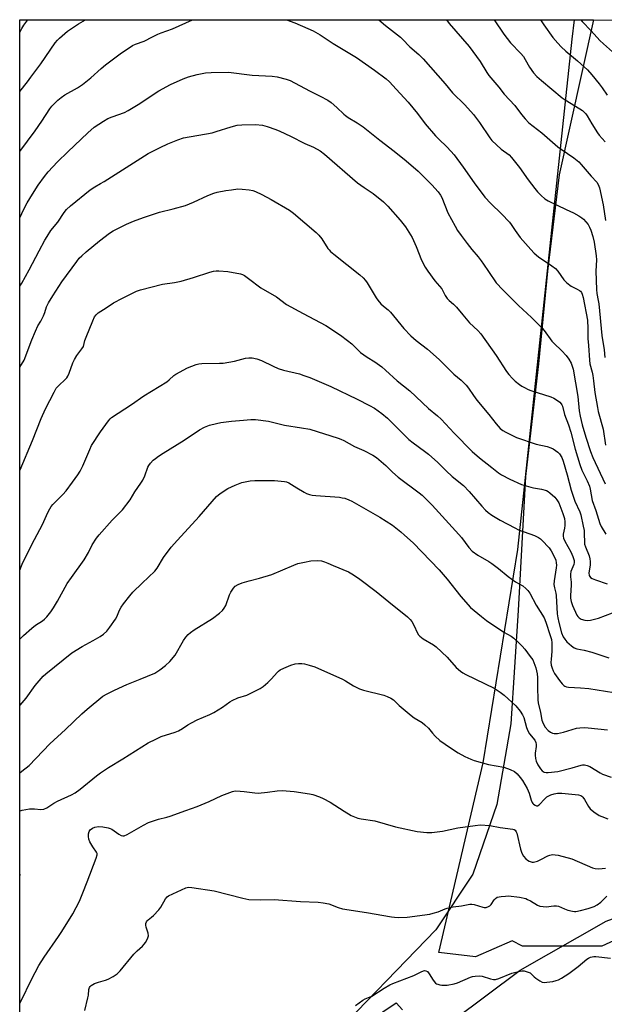
# Model space of a CAD drawing. Units: inches. Extents: x 1249771 to 1255771, y 597450 to 601451.
# Drawn here: x 1249772 to 1250012, y 601046 to 601451 of the extents above; entities that cross this region are included whole.
import ezdxf

# ---------------------------------------------------------------- set-up
doc = ezdxf.new("R2010")
doc.units = ezdxf.units.IN
doc.header["$MEASUREMENT"] = 0
for name, color, linetype in [('NTRL-Farm Land', 3, 'Continuous'), ('NTRL-Trees', 3, 'Continuous'), ('TRANS-Road', 130, 'Continuous'), ('Undefined', 1, 'Continuous')]:
    doc.layers.add(name, color=color, linetype=linetype)

msp = doc.modelspace()

# ---------------------------------------------------------------- linework, layer by layer
at = {"layer": 'NTRL-Farm Land'}
msp.add_lwpolyline([(1249798.04, 600971.6), (1249771.67, 600961.08), (1249771.7, 601450.79), (1250007.96, 601450.77), (1250007.96, 601450.75), (1249993.77, 601386.95), (1249989.09, 601347.33), (1249985.29, 601309.18), (1249979.97, 601262.81), (1249976.93, 601207.61), (1249973.96, 601160.94), (1249968.14, 601127.79), (1249958.24, 601099.08), (1249943.1, 601076.28), (1249898.42, 601030.19), (1249864.11, 601010.21), (1249818.2, 600983.23)], close=True, dxfattribs=at)
msp.add_lwpolyline([(1249922.92, 601018.54), (1249977.8, 601059.67), (1250013.19, 601079.75), (1250054.64, 601095.04), (1250093.44, 601118.49), (1250135.34, 601149.03), (1250186.86, 601197.8), (1250224.09, 601238.88), (1250253.4, 601261.04), (1250289.12, 601280.1), (1250327.17, 601293.39), (1250360.1, 601301.96), (1250391.29, 601304.45), (1250438.37, 601299.37)], dxfattribs=at)
at = {"layer": 'NTRL-Trees'}
msp.add_polyline3d([(1250488.62, 601287.76, 0), (1250427.44, 601299.99, 0), (1250384.61, 601293.87, 0), (1250313.24, 601279.6, 0), (1250245.95, 601246.97, 0), (1250219.44, 601210.27, 0), (1250180.69, 601167.44, 0), (1250125.63, 601126.66, 0), (1250082.81, 601102.19, 0), (1250011.43, 601069.56, 0), (1249978.8, 601069.56, 0), (1249974.43, 601071.75, 0), (1249959.41, 601065.07, 0), (1249944.32, 601066.92, 0), (1249962.49, 601145.01, 0), (1249976.77, 601232.7, 0), (1249999.2, 601442.74, 0), (1250000.21, 601450.77, 0), (1251703.97, 601450.58, 0)], dxfattribs=at)
at = {"layer": 'TRANS-Road'}
msp.add_lwpolyline([(1249899.7, 601027.86), (1249926.67, 601046.19), (1249929.32, 601043.34)], dxfattribs=at)
at = {"layer": 'Undefined'}
for points, elevation in [([(1249771.7, 601369.25), (1249773.44, 601372.86), (1249774.79, 601375.37), (1249776.96, 601379.04), (1249779.3, 601382.73), (1249781.92, 601386.31), (1249783.4, 601388.16), (1249787.27, 601392.26), (1249791.44, 601396.4), (1249799.68, 601404.22), (1249802.38, 601406.56), (1249806.21, 601409.1), (1249807.94, 601410.12), (1249809.76, 601410.85), (1249814.81, 601412.62), (1249816.34, 601413.36), (1249820.5, 601415.84), (1249828.97, 601421.47), (1249833.8, 601424.14), (1249839.01, 601426.4), (1249841.2, 601427.23), (1249844.73, 601428.28), (1249848.22, 601428.92), (1249850.59, 601429.04), (1249857.72, 601429.15), (1249867.41, 601427.93), (1249875.71, 601427.56), (1249877.75, 601427.29), (1249881.44, 601426.32), (1249883.09, 601425.72), (1249890.95, 601421.48), (1249895.47, 601419.31), (1249898.53, 601417.66), (1249899.91, 601416.65), (1249902.34, 601414.65), (1249905.1, 601411.95), (1249905.84, 601411.31), (1249906.96, 601410.56), (1249910.62, 601408.36), (1249913.09, 601406.68), (1249919.92, 601401.28), (1249925.9, 601396.72), (1249930.89, 601392.73), (1249935.73, 601388.51), (1249941.4, 601382.81), (1249944.01, 601379.93), (1249945.03, 601378.56), (1249945.51, 601377.57), (1249948.04, 601371.35), (1249950.94, 601365.77), (1249951.98, 601364.02), (1249953.44, 601361.93), (1249955.92, 601358.63), (1249957.92, 601356.15), (1249960.47, 601353.23), (1249961.72, 601351.6), (1249962.74, 601350.16), (1249964.71, 601347.11), (1249967.93, 601342.56), (1249970.69, 601339.6), (1249977.15, 601333.14), (1249982.48, 601328.2), (1249986.77, 601323.9), (1249987.71, 601322.82), (1249990.83, 601318.53), (1249991.62, 601317.69), (1249994.98, 601314.53), (1249996.68, 601312.53), (1249997.75, 601311.14), (1249998.74, 601309.39), (1249999.62, 601306.91), (1250001.59, 601295.7), (1250002.13, 601289.76), (1250002.48, 601287.6), (1250003.33, 601284.05), (1250004.76, 601279.02), (1250006.7, 601273.03), (1250007.68, 601270.55), (1250012.79, 601259.8)], 688), ([(1249771.69, 601307.82), (1249772.44, 601308.85), (1249773.55, 601310.73), (1249776.69, 601319.09), (1249778.19, 601322.66), (1249779.18, 601324.82), (1249780.37, 601326.76), (1249781.44, 601328.89), (1249782, 601330.24), (1249782.77, 601332.56), (1249783.6, 601334.25), (1249785.35, 601337.21), (1249789.09, 601342.94), (1249795.16, 601351.28), (1249796.2, 601352.58), (1249797.25, 601353.64), (1249799.02, 601355.23), (1249804.52, 601359.79), (1249808.72, 601362.95), (1249810.21, 601363.83), (1249815.6, 601366.67), (1249818.47, 601367.9), (1249822.67, 601369.43), (1249829.28, 601371.54), (1249834.81, 601372.9), (1249839.96, 601374.29), (1249843.23, 601375.66), (1249849.1, 601378.47), (1249851.6, 601379.39), (1249853.03, 601379.77), (1249856.55, 601380.48), (1249858.9, 601380.83), (1249861.55, 601381.12), (1249863.24, 601381.1), (1249866.21, 601380.75), (1249867.67, 601380.47), (1249868.74, 601380.1), (1249871.36, 601378.91), (1249875.28, 601376.8), (1249882.74, 601372.41), (1249884.37, 601371.2), (1249893.82, 601363.15), (1249894.91, 601362.15), (1249896.14, 601360.54), (1249898.53, 601356.68), (1249899.06, 601356.02), (1249899.67, 601355.41), (1249901, 601354.27), (1249911.76, 601345.76), (1249913.08, 601344.59), (1249914.05, 601343.49), (1249914.75, 601342.52), (1249918.42, 601336.36), (1249919.12, 601335.42), (1249920.45, 601333.88), (1249921.47, 601332.87), (1249923.45, 601331.33), (1249924.4, 601330.45), (1249929.84, 601323.7), (1249932.72, 601320.74), (1249934.93, 601318.83), (1249939.56, 601315.22), (1249944.48, 601310.98), (1249950.49, 601304.92), (1249953.44, 601302.4), (1249955.47, 601300.42), (1249956.56, 601299.14), (1249958.58, 601296.08), (1249959.93, 601294.27), (1249964.89, 601288.29), (1249967.89, 601284.42), (1249969.57, 601282.58), (1249970.66, 601281.72), (1249971.84, 601280.97), (1249976.26, 601278.87), (1249984.38, 601276.1), (1249988.88, 601275.12), (1249990.39, 601274.64), (1249991.37, 601274.13), (1249992.35, 601273.47), (1249993.29, 601272.75), (1249993.91, 601272.13), (1249994.9, 601270.67), (1249995.54, 601269.15), (1249997.18, 601263.49), (1249998.83, 601257.16), (1249999.55, 601254.71), (1250000.32, 601252.58), (1250002.3, 601248.31), (1250002.74, 601246.95), (1250003.77, 601242.3), (1250004.09, 601240.55), (1250004.19, 601238.97), (1250004.22, 601236.1), (1250004.33, 601234.95), (1250004.62, 601233.9), (1250006.18, 601230.08), (1250006.52, 601228.97), (1250006.6, 601227.82), (1250006.55, 601226.36), (1250006.06, 601223.08), (1250006.23, 601222.09), (1250006.44, 601221.65), (1250006.76, 601221.28), (1250007.48, 601220.84), (1250008.85, 601220.28), (1250013.55, 601218.66)], 692), ([(1249771.69, 601265.26), (1249771.8, 601265.56), (1249776.98, 601277.54), (1249780.57, 601286.72), (1249782.32, 601290.66), (1249785.82, 601297.54), (1249786.7, 601299.08), (1249787.6, 601300.14), (1249790.59, 601302.9), (1249791.04, 601303.41), (1249791.45, 601304.04), (1249792.01, 601305.26), (1249793.61, 601309.6), (1249794.2, 601310.91), (1249795.25, 601312.59), (1249797.32, 601315.37), (1249797.89, 601316.35), (1249798.5, 601318.72), (1249798.98, 601320.12), (1249801.76, 601326.89), (1249802.48, 601328.46), (1249803.12, 601329.37), (1249803.95, 601330.12), (1249807.32, 601332.19), (1249810.36, 601334.2), (1249813.95, 601336.23), (1249819.8, 601339.05), (1249821.41, 601339.55), (1249830.47, 601341.89), (1249835.45, 601342.61), (1249838.14, 601343.2), (1249843.24, 601344.63), (1249849.91, 601346.89), (1249851.51, 601347.27), (1249852.53, 601347.38), (1249853.67, 601347.4), (1249857.38, 601347.17), (1249862.61, 601346.15), (1249863.45, 601345.9), (1249864.22, 601345.52), (1249865.9, 601344.33), (1249870.93, 601340.42), (1249877.39, 601336.67), (1249881.59, 601333.56), (1249888.37, 601329.82), (1249897.78, 601324.88), (1249903.75, 601321.01), (1249906.7, 601318.83), (1249908.42, 601317.34), (1249912.06, 601313.83), (1249914.82, 601311.89), (1249917.94, 601309.99), (1249920.76, 601307.87), (1249922.34, 601306.54), (1249927.1, 601302.12), (1249932.29, 601297.98), (1249940.01, 601290.79), (1249943.7, 601287.77), (1249945.2, 601286.44), (1249950.56, 601280.67), (1249957.96, 601273.13), (1249961.03, 601270.43), (1249966.16, 601266.46), (1249968.84, 601264.24), (1249970.09, 601263.48), (1249973.52, 601261.7), (1249978.35, 601259.54), (1249982.11, 601258.37), (1249983.22, 601258.14), (1249986.56, 601257.64), (1249988.62, 601256.99), (1249989.33, 601256.61), (1249989.99, 601256.12), (1249992.05, 601254.24), (1249992.92, 601253.15), (1249993.63, 601251.92), (1249995.33, 601247.57), (1249995.99, 601245.49), (1249996.16, 601244.07), (1249996.21, 601242.64), (1249996.07, 601241.5), (1249995.5, 601239.05), (1249995.49, 601238.25), (1249995.66, 601237.41), (1249996.23, 601236.18), (1249998.67, 601231.77), (1249999.44, 601229.84), (1249999.96, 601228.16), (1250000.05, 601227.34), (1249999.92, 601226.56), (1249998.7, 601223.69), (1249998.45, 601222.6), (1249998.46, 601221.5), (1249998.77, 601219.24), (1249998.83, 601218.13), (1249998.5, 601213.79), (1249998.49, 601212.67), (1249998.71, 601211.31), (1249999.35, 601209.66), (1250001.13, 601205.75), (1250001.53, 601205.12), (1250002.02, 601204.62), (1250002.95, 601204.12), (1250004.35, 601203.73), (1250005.47, 601203.58), (1250006.76, 601203.66), (1250008.34, 601204.02), (1250010, 601204.52), (1250015.84, 601206.67)], 694), ([(1249771.68, 601195.81), (1249773.22, 601197.34), (1249776.66, 601200.39), (1249778.16, 601201.58), (1249781.02, 601203.4), (1249781.86, 601204.04), (1249782.84, 601205.09), (1249784.48, 601207.12), (1249785.61, 601208.8), (1249787.25, 601211.47), (1249791.26, 601218.72), (1249793, 601221.29), (1249798.24, 601228.55), (1249799.98, 601231.53), (1249801.58, 601234.64), (1249803.33, 601237.38), (1249804.46, 601238.76), (1249809.8, 601244.77), (1249814.04, 601249.13), (1249817.16, 601253.22), (1249819.04, 601256.44), (1249821.6, 601260.1), (1249822.37, 601261.35), (1249823.23, 601263.09), (1249824.49, 601266.65), (1249824.91, 601267.35), (1249825.59, 601268.22), (1249826.7, 601269.45), (1249827.53, 601270.18), (1249828.87, 601271.18), (1249830.79, 601272.44), (1249839.45, 601277.74), (1249845.75, 601282), (1249847.71, 601283.05), (1249849.87, 601283.88), (1249852.73, 601284.67), (1249854.49, 601284.99), (1249858.93, 601285.54), (1249863.81, 601285.95), (1249866.91, 601286.3), (1249868.83, 601286.27), (1249874.12, 601285.58), (1249880.77, 601283.88), (1249887.7, 601282.84), (1249891.1, 601282.24), (1249902.86, 601278.59), (1249903.94, 601278.19), (1249905.16, 601277.61), (1249909.56, 601275.17), (1249913.39, 601273.51), (1249917.09, 601271.54), (1249918.61, 601270.61), (1249922.45, 601267.35), (1249925.18, 601264.61), (1249927.49, 601262.48), (1249936.2, 601256.07), (1249937.35, 601255.14), (1249938.62, 601253.93), (1249941.52, 601251), (1249952.53, 601238.96), (1249953.67, 601237.63), (1249956.7, 601233.58), (1249958.03, 601232.1), (1249960.31, 601230.42), (1249964.84, 601227.8), (1249966.06, 601227.01), (1249968.86, 601224.9), (1249972.77, 601221.67), (1249975.89, 601219.47), (1249978.83, 601217.76), (1249980.17, 601216.72), (1249980.97, 601215.93), (1249981.74, 601214.72), (1249984.36, 601209.82), (1249987.69, 601204.59), (1249988.39, 601202.85), (1249990.19, 601197.41), (1249990.62, 601195.69), (1249990.78, 601194.34), (1249990.82, 601190.95), (1249990.5, 601187.52), (1249990.47, 601186.41), (1249990.59, 601185.09), (1249990.94, 601183.85), (1249991.41, 601182.76), (1249991.97, 601181.72), (1249993.95, 601178.8), (1249995.07, 601177.41), (1249995.71, 601176.83), (1249996.19, 601176.52), (1249996.9, 601176.23), (1249997.71, 601176.08), (1250002.58, 601175.88), (1250006.08, 601175.56), (1250016.28, 601173.86)], 698), ([(1249771.68, 601168.45), (1249771.88, 601168.68), (1249774.33, 601171.58), (1249778.09, 601176.75), (1249781.37, 601180.56), (1249782.47, 601181.52), (1249793.17, 601190.18), (1249797.38, 601192.83), (1249801.88, 601195.24), (1249804.77, 601196.92), (1249806.13, 601197.9), (1249807.6, 601199.2), (1249808.85, 601200.78), (1249811.17, 601204.07), (1249811.66, 601205.02), (1249812.76, 601207.83), (1249813.43, 601209.02), (1249814.39, 601210.4), (1249816.96, 601213.65), (1249818.32, 601215.2), (1249822.06, 601218.93), (1249827.26, 601223.77), (1249828.25, 601225.13), (1249830.86, 601229.39), (1249834.09, 601233.66), (1249836.7, 601236.64), (1249845.57, 601246.38), (1249852.66, 601254.56), (1249854.21, 601255.84), (1249857.35, 601257.92), (1249860.36, 601259.25), (1249863.15, 601260.32), (1249866.52, 601260.99), (1249868.54, 601261.21), (1249876.61, 601261.08), (1249880.71, 601260.75), (1249881.54, 601260.56), (1249882.55, 601260.14), (1249885.76, 601258.13), (1249888.79, 601256.35), (1249889.83, 601255.81), (1249891.04, 601255.38), (1249892.18, 601255.13), (1249893.64, 601254.93), (1249903.36, 601254.25), (1249904.53, 601254.07), (1249905.56, 601253.81), (1249907.16, 601253.22), (1249908.47, 601252.6), (1249919.94, 601246.08), (1249925.13, 601242.75), (1249928.63, 601240.06), (1249930.19, 601238.7), (1249933.67, 601235.44), (1249944.47, 601224.44), (1249947.76, 601220.56), (1249953.28, 601213.45), (1249957.35, 601208.88), (1249961.79, 601205.17), (1249963.88, 601203.57), (1249970.98, 601198.7), (1249974.04, 601197.02), (1249975.21, 601196.19), (1249977.42, 601194.23), (1249978.63, 601193.01), (1249979.68, 601191.74), (1249981.94, 601188.75), (1249982.93, 601187.33), (1249983.44, 601186.28), (1249984.21, 601184.03), (1249984.82, 601181.55), (1249984.97, 601180.13), (1249984.85, 601176.06), (1249985.06, 601170.89), (1249985.25, 601169.61), (1249986.08, 601165.71), (1249986.66, 601162.53), (1249987.25, 601161.08), (1249988.1, 601159.69), (1249989.35, 601158.19), (1249990.29, 601157.51), (1249991.03, 601157.18), (1249991.8, 601156.99), (1249993.16, 601157.06), (1249995.64, 601157.58), (1250000.96, 601159.15), (1250002.36, 601159.36), (1250004.34, 601159.48), (1250005.81, 601159.39), (1250013.7, 601158.5)], 700), ([(1249771.68, 601140.82), (1249772.58, 601141.46), (1249775.54, 601143.83), (1249784.14, 601152.72), (1249790.55, 601158.62), (1249797.32, 601165.11), (1249799.51, 601167.08), (1249805.96, 601172.32), (1249807.67, 601173.39), (1249810.66, 601174.92), (1249815.84, 601177.16), (1249821.31, 601179.34), (1249827.39, 601181.9), (1249829.4, 601183.17), (1249831.75, 601184.94), (1249833.55, 601186.7), (1249835.72, 601189.26), (1249839.13, 601195.32), (1249840.09, 601196.68), (1249840.99, 601197.73), (1249842.08, 601198.65), (1249843.48, 601199.63), (1249851.06, 601204.3), (1249853.91, 601206.49), (1249855.24, 601207.68), (1249855.88, 601208.55), (1249856.55, 601209.73), (1249858.14, 601214.12), (1249858.61, 601215.18), (1249859.67, 601216.85), (1249860.46, 601217.63), (1249861.7, 601218.33), (1249863.31, 601219), (1249866.13, 601219.81), (1249870.46, 601220.92), (1249875.47, 601222.44), (1249884.52, 601226.32), (1249886.19, 601226.93), (1249888.99, 601227.55), (1249891.53, 601228.02), (1249894.47, 601228.19), (1249895.9, 601228.08), (1249897.25, 601227.69), (1249898.57, 601227.19), (1249900.74, 601226.17), (1249907.03, 601223.5), (1249909.07, 601222.36), (1249911.76, 601220.52), (1249918.51, 601215.42), (1249923.63, 601211.23), (1249931.44, 601205.01), (1249932.46, 601203.98), (1249933.17, 601203.07), (1249934.12, 601201.3), (1249935.31, 601198.63), (1249935.92, 601197.66), (1249936.48, 601197.01), (1249937.88, 601195.98), (1249942.1, 601193.53), (1249943.24, 601192.72), (1249947.65, 601188.4), (1249951.46, 601184.18), (1249953.19, 601182.65), (1249954.12, 601181.97), (1249955.41, 601181.26), (1249967.13, 601175.66), (1249969.6, 601174.04), (1249971.22, 601172.78), (1249975.96, 601168.47), (1249977.82, 601166.15), (1249978.8, 601164.67), (1249979.23, 601163.58), (1249980.42, 601159.47), (1249980.92, 601158.17), (1249981.66, 601156.95), (1249983.79, 601154.23), (1249984.28, 601153.25), (1249984.38, 601152.48), (1249984.36, 601151.68), (1249983.99, 601148.96), (1249983.96, 601148.13), (1249984.12, 601146.71), (1249984.42, 601145.64), (1249985.08, 601144.15), (1249986.1, 601142.49), (1249986.8, 601141.68), (1249987.66, 601141.15), (1249988.44, 601141), (1249989.28, 601141), (1249993.32, 601141.42), (1249999.23, 601142.85), (1250002.9, 601143.97), (1250003.47, 601144.06), (1250004.33, 601144.07), (1250005.34, 601143.86), (1250006.5, 601143.38), (1250010.69, 601140.78), (1250011.72, 601140.24), (1250015.22, 601139)], 702), ([(1249909.98, 601045.03), (1249912.94, 601047.31), (1249913.98, 601047.83), (1249916.68, 601048.97), (1249921.78, 601052.18), (1249924.08, 601053.52), (1249925.35, 601054.08), (1249933.95, 601057.36), (1249937.31, 601059.03), (1249938.31, 601059.42), (1249938.99, 601059.41), (1249939.6, 601059.02), (1249940.29, 601058.11), (1249941.89, 601055.54), (1249942.93, 601054.33), (1249943.34, 601054.03), (1249943.83, 601053.79), (1249944.64, 601053.56), (1249945.47, 601053.43), (1249947.73, 601053.45), (1249950.53, 601053.97), (1249951.91, 601054.45), (1249957.34, 601056.73), (1249958.18, 601056.99), (1249959.31, 601057.17), (1249961.03, 601057.28), (1249962.15, 601057.2), (1249965.62, 601056.02), (1249966.75, 601055.79), (1249967.59, 601055.81), (1249968.92, 601056.21), (1249974.32, 601058.38), (1249977.03, 601059.09), (1249978.62, 601059.32), (1249979.43, 601059.29), (1249980.29, 601059.11), (1249981.12, 601058.84), (1249981.9, 601058.47), (1249982.36, 601058.14), (1249983.55, 601056.86), (1249984.19, 601056.31), (1249985.82, 601055.22), (1249986.8, 601054.74), (1249987.6, 601054.6), (1249988.71, 601054.66), (1249991.27, 601055), (1249992.61, 601055.3), (1249993.54, 601055.67), (1249994.79, 601056.32), (1249997.88, 601058.21), (1250001.7, 601061.12), (1250005.25, 601064.13), (1250005.98, 601064.58), (1250006.75, 601064.9), (1250008.08, 601065.26), (1250008.93, 601065.3), (1250014.99, 601064.54)], 710)]:
    msp.add_lwpolyline(points, dxfattribs=dict(at, elevation=elevation))
for points in [[(1249771.7, 601396.56, 686), (1249778.06, 601405.12, 686), (1249780.81, 601409.05, 686), (1249784.08, 601414.1, 686), (1249784.95, 601415.19, 686), (1249786.14, 601416.48, 686), (1249787.39, 601417.68, 686), (1249788.7, 601418.8, 686), (1249790.24, 601419.81, 686), (1249795.45, 601422.8, 686), (1249797.6, 601424.16, 686), (1249800.98, 601426.8, 686), (1249805.22, 601430.69, 686), (1249806.98, 601432.19, 686), (1249813.05, 601436.79, 686), (1249818.06, 601440.13, 686), (1249819.33, 601440.69, 686), (1249822.98, 601441.96, 686), (1249826.33, 601443.78, 686), (1249828.61, 601444.87, 686), (1249829.93, 601445.41, 686), (1249834.58, 601447.05, 686), (1249842.78, 601450.79, 686)], [(1249771.7, 601421.3, 684), (1249774.82, 601425.17, 684), (1249776.31, 601427.14, 684), (1249780.31, 601432.64, 684), (1249786.33, 601441.21, 684), (1249787.24, 601442.33, 684), (1249788.04, 601443.16, 684), (1249791.35, 601446.04, 684), (1249795.85, 601449.15, 684), (1249798.84, 601450.79, 684)], [(1249771.7, 601445.57, 682), (1249772.56, 601447.11, 682), (1249773.44, 601448.53, 682), (1249775.09, 601450.79, 682)], [(1249881.51, 601450.78, 686), (1249884.95, 601449.51, 686), (1249890.39, 601447.22, 686), (1249892.48, 601446.22, 686), (1249895.4, 601444.53, 686), (1249900.8, 601440.96, 686), (1249910.4, 601435.2, 686), (1249917.82, 601430.02, 686), (1249922.6, 601426.44, 686), (1249923.91, 601425.25, 686), (1249926.65, 601422.17, 686), (1249931.65, 601416.81, 686), (1249935.48, 601412.22, 686), (1249938.68, 601407.98, 686), (1249942.93, 601403.05, 686), (1249944.13, 601401.75, 686), (1249947.65, 601398.3, 686), (1249950.54, 601395.12, 686), (1249954.34, 601390.14, 686), (1249958.84, 601383.67, 686), (1249963.29, 601377.78, 686), (1249965.69, 601375.09, 686), (1249970.08, 601370.83, 686), (1249973.43, 601367.4, 686), (1249974.06, 601366.56, 686), (1249975.66, 601364.09, 686), (1249977.77, 601361.22, 686), (1249982.19, 601356.18, 686), (1249983.59, 601354.73, 686), (1249985.3, 601353.22, 686), (1249990.8, 601349.52, 686), (1249992.37, 601348.34, 686), (1249993.33, 601347.24, 686), (1249995.79, 601343.72, 686), (1249996.98, 601342.53, 686), (1249998.83, 601341.16, 686), (1250001.27, 601339.91, 686), (1250002.2, 601339.34, 686), (1250002.61, 601339.02, 686), (1250003.04, 601338.49, 686), (1250003.34, 601337.81, 686), (1250003.69, 601336.48, 686), (1250005.45, 601327.07, 686), (1250005.63, 601323.73, 686), (1250005.6, 601319.58, 686), (1250005.92, 601316.73, 686), (1250006.28, 601310.62, 686), (1250006.42, 601309.17, 686), (1250007.39, 601305.74, 686), (1250007.68, 601304.38, 686), (1250008.03, 601302.2, 686), (1250008.55, 601297.4, 686), (1250009.57, 601291.22, 686), (1250009.94, 601289.56, 686), (1250011.89, 601282.24, 686), (1250012.87, 601275.66, 686)], [(1249919.51, 601450.78, 684), (1249922.26, 601448.44, 684), (1249928.46, 601443.59, 684), (1249929.31, 601442.79, 684), (1249932.35, 601439.59, 684), (1249936.08, 601436.43, 684), (1249937.81, 601434.74, 684), (1249946.88, 601424.36, 684), (1249949.95, 601420.68, 684), (1249954.93, 601415.8, 684), (1249958.58, 601411.74, 684), (1249961.02, 601408.43, 684), (1249965.22, 601402.2, 684), (1249966.12, 601401.04, 684), (1249969.95, 601397.5, 684), (1249973.23, 601395.12, 684), (1249974.25, 601394.13, 684), (1249977.54, 601390, 684), (1249981.12, 601384.87, 684), (1249983.83, 601381.27, 684), (1249984.96, 601379.89, 684), (1249986.39, 601378.45, 684), (1249987.91, 601377.11, 684), (1249989.33, 601376.23, 684), (1249996.76, 601372.63, 684), (1249999.71, 601371.34, 684), (1250001.95, 601370.05, 684), (1250003.14, 601369.27, 684), (1250003.81, 601368.72, 684), (1250004.83, 601367.63, 684), (1250005.75, 601366.46, 684), (1250006.32, 601365.45, 684), (1250006.9, 601364.12, 684), (1250007.67, 601361.56, 684), (1250008.21, 601359.22, 684), (1250009.09, 601353.57, 684), (1250009.21, 601351.9, 684), (1250008.93, 601347.33, 684), (1250009.16, 601339.69, 684), (1250009.36, 601338.1, 684), (1250009.93, 601335.29, 684), (1250010.15, 601333.87, 684), (1250011.37, 601320.82, 684), (1250012.31, 601314.99, 684), (1250012.67, 601311.71, 684)], [(1249947.45, 601450.78, 682), (1249948.6, 601449.22, 682), (1249956.78, 601439.75, 682), (1249961.28, 601433.54, 682), (1249963.98, 601429.11, 682), (1249964.89, 601427.8, 682), (1249968.94, 601423.09, 682), (1249971.25, 601420.21, 682), (1249975.53, 601415.52, 682), (1249978.33, 601411.71, 682), (1249979.82, 601409.96, 682), (1249981.41, 601408.37, 682), (1249986.65, 601404.2, 682), (1249993.27, 601398.49, 682), (1249994.61, 601397.48, 682), (1249999.85, 601393.88, 682), (1250001.89, 601392.23, 682), (1250002.91, 601391.2, 682), (1250006.96, 601386.34, 682), (1250009.31, 601383.86, 682), (1250009.96, 601382.95, 682), (1250010.42, 601381.63, 682), (1250011.97, 601374.61, 682), (1250012.95, 601368.16, 682)], [(1249967.09, 601450.77, 680), (1249970.99, 601444.79, 680), (1249973.73, 601441.21, 680), (1249978.02, 601436.86, 680), (1249979.13, 601435.6, 680), (1249979.9, 601434.46, 680), (1249981.58, 601431.26, 680), (1249983.25, 601428.92, 680), (1249984.63, 601427.48, 680), (1249986.51, 601425.73, 680), (1249995.03, 601418.69, 680), (1249996.24, 601417.85, 680), (1250002.41, 601414.09, 680), (1250003.38, 601413.43, 680), (1250004.03, 601412.88, 680), (1250004.77, 601412.06, 680), (1250005.42, 601411.16, 680), (1250007.34, 601407.89, 680), (1250009.64, 601404.19, 680), (1250010.32, 601403.3, 680), (1250012.74, 601400.58, 680)], [(1249986.15, 601450.77, 678), (1249987.46, 601448.64, 678), (1249991.26, 601443.49, 678), (1249993.31, 601441.08, 678), (1249994.68, 601439.62, 678), (1249996.61, 601437.88, 678), (1250001.34, 601433.91, 678), (1250005.45, 601430.11, 678), (1250007.26, 601428.15, 678), (1250010.28, 601424.46, 678), (1250011.49, 601422.81, 678), (1250013.58, 601419.68, 678)], [(1250002.74, 601450.77, 676), (1250003.29, 601450.09, 676), (1250007, 601446.21, 676), (1250010.63, 601442.18, 676), (1250012.04, 601440.8, 676), (1250017.06, 601436.49, 676)], [(1249771.69, 601341.07, 690), (1249772.5, 601342.4, 690), (1249775.62, 601347.82, 690), (1249779.67, 601355.7, 690), (1249782.04, 601360.12, 690), (1249782.94, 601361.61, 690), (1249784.54, 601363.97, 690), (1249787.32, 601367.53, 690), (1249790.03, 601371.47, 690), (1249791.01, 601372.71, 690), (1249792.66, 601374.2, 690), (1249800.7, 601380.74, 690), (1249802.55, 601382.01, 690), (1249805.01, 601383.32, 690), (1249806.48, 601384.19, 690), (1249824.57, 601395.71, 690), (1249829.54, 601398.26, 690), (1249832.71, 601399.74, 690), (1249836.85, 601401.37, 690), (1249839.1, 601402.15, 690), (1249850.96, 601404.28, 690), (1249852.63, 601404.76, 690), (1249858.72, 601406.72, 690), (1249861.17, 601407.33, 690), (1249863.2, 601407.52, 690), (1249868.77, 601407.69, 690), (1249871.6, 601407.32, 690), (1249873.57, 601406.83, 690), (1249877.21, 601405.62, 690), (1249878.82, 601404.95, 690), (1249883.26, 601402.86, 690), (1249889.11, 601399.9, 690), (1249892.67, 601398.34, 690), (1249895.35, 601396.86, 690), (1249897.21, 601395.44, 690), (1249910.74, 601383.66, 690), (1249913.49, 601381.69, 690), (1249917.19, 601379.33, 690), (1249921.46, 601375.85, 690), (1249923.33, 601374, 690), (1249928.37, 601368.28, 690), (1249930.5, 601365.52, 690), (1249933.23, 601361.15, 690), (1249935, 601357.47, 690), (1249937.13, 601351.78, 690), (1249938.62, 601348.99, 690), (1249939.71, 601347.29, 690), (1249942.69, 601343.32, 690), (1249945.52, 601340.02, 690), (1249945.99, 601339.22, 690), (1249946.85, 601337.33, 690), (1249947.75, 601336, 690), (1249948.52, 601335.2, 690), (1249950.32, 601333.68, 690), (1249951.57, 601332.46, 690), (1249954.14, 601329.34, 690), (1249956.97, 601326.08, 690), (1249960.34, 601322.87, 690), (1249961.57, 601321.5, 690), (1249967.95, 601312.55, 690), (1249972.13, 601306.07, 690), (1249973.15, 601304.76, 690), (1249974.62, 601303.07, 690), (1249975.67, 601302.09, 690), (1249977.49, 601300.64, 690), (1249978.45, 601299.98, 690), (1249979.5, 601299.41, 690), (1249981.11, 601298.62, 690), (1249982.22, 601298.17, 690), (1249990.35, 601295.57, 690), (1249991.7, 601295.07, 690), (1249993.18, 601294.12, 690), (1249994.08, 601293.37, 690), (1249994.68, 601292.75, 690), (1249994.96, 601292.32, 690), (1249995.22, 601291.67, 690), (1249996.04, 601288.33, 690), (1249997.66, 601284.04, 690), (1249998.66, 601281.07, 690), (1250000.41, 601274.05, 690), (1250002.28, 601267.7, 690), (1250003.22, 601265.39, 690), (1250005.39, 601261.06, 690), (1250006.29, 601258.75, 690), (1250006.59, 601257.53, 690), (1250007.4, 601252.89, 690), (1250008.91, 601248.78, 690), (1250010.52, 601243.5, 690), (1250011.12, 601242.2, 690), (1250013.06, 601239.02, 690)], [(1249771.69, 601224.3, 696), (1249772.73, 601226.74, 696), (1249776.62, 601234.77, 696), (1249781, 601243.05, 696), (1249783.25, 601247.92, 696), (1249784.04, 601249.45, 696), (1249784.65, 601250.41, 696), (1249785.35, 601251.25, 696), (1249789.42, 601255.45, 696), (1249790.76, 601256.94, 696), (1249793.44, 601260.4, 696), (1249795.61, 601263.5, 696), (1249796.51, 601264.96, 696), (1249797.68, 601267.21, 696), (1249800.5, 601273.89, 696), (1249801.31, 601275.53, 696), (1249804.92, 601281.22, 696), (1249808.19, 601285.72, 696), (1249808.89, 601286.51, 696), (1249809.53, 601287.04, 696), (1249817.72, 601292.41, 696), (1249822.77, 601296.04, 696), (1249832.27, 601301.82, 696), (1249833.19, 601302.54, 696), (1249835.08, 601304.3, 696), (1249835.95, 601304.97, 696), (1249840.81, 601307.46, 696), (1249844.35, 601308.88, 696), (1249845.47, 601309.19, 696), (1249846.63, 601309.31, 696), (1249853.97, 601309.37, 696), (1249855.41, 601309.45, 696), (1249860.19, 601310.31, 696), (1249864.66, 601311.45, 696), (1249866.01, 601311.65, 696), (1249867.39, 601311.62, 696), (1249869.38, 601311.22, 696), (1249871.27, 601310.53, 696), (1249876.05, 601308.15, 696), (1249878.15, 601307.29, 696), (1249880.33, 601306.57, 696), (1249886.85, 601305, 696), (1249888.74, 601304.4, 696), (1249891.12, 601303.5, 696), (1249899.75, 601299.77, 696), (1249910.7, 601294.62, 696), (1249915.67, 601292.07, 696), (1249917.72, 601290.93, 696), (1249920.85, 601288.76, 696), (1249923.15, 601286.77, 696), (1249931.88, 601278.05, 696), (1249933.66, 601276.61, 696), (1249938.34, 601273.2, 696), (1249939.96, 601271.92, 696), (1249943.8, 601268.61, 696), (1249947.3, 601265.12, 696), (1249949.8, 601262.74, 696), (1249954.38, 601259.12, 696), (1249956.78, 601256.67, 696), (1249961.98, 601250.59, 696), (1249963.55, 601248.92, 696), (1249964.55, 601248.02, 696), (1249966.09, 601246.91, 696), (1249969.55, 601244.76, 696), (1249975.54, 601241.6, 696), (1249977.14, 601240.9, 696), (1249983.63, 601238.48, 696), (1249985.31, 601237.71, 696), (1249986.13, 601237.17, 696), (1249986.75, 601236.63, 696), (1249989.7, 601233.4, 696), (1249990.5, 601232.24, 696), (1249991.8, 601229.8, 696), (1249992.4, 601228.34, 696), (1249992.63, 601227.22, 696), (1249992.68, 601226.35, 696), (1249992.6, 601225.21, 696), (1249991.74, 601219.84, 696), (1249991.65, 601218.41, 696), (1249991.85, 601216.95, 696), (1249992.44, 601214.84, 696), (1249992.64, 601213.85, 696), (1249993.02, 601206.31, 696), (1249993.26, 601204.62, 696), (1249993.7, 601202.68, 696), (1249994.8, 601198.45, 696), (1249995.47, 601196.82, 696), (1249996.11, 601195.89, 696), (1249997.06, 601194.81, 696), (1249998.94, 601193.08, 696), (1249999.98, 601192.31, 696), (1250001.14, 601191.83, 696), (1250004.19, 601191.3, 696), (1250007.22, 601190.55, 696), (1250014.31, 601188.21, 696)], [(1249771.68, 601125.17, 704), (1249771.86, 601125.26, 704), (1249772.66, 601125.5, 704), (1249775.73, 601125.97, 704), (1249777.8, 601125.98, 704), (1249780.32, 601125.68, 704), (1249781.6, 601125.94, 704), (1249782.84, 601126.49, 704), (1249785.71, 601128.29, 704), (1249787.24, 601129.13, 704), (1249793.02, 601131.72, 704), (1249794.49, 601132.61, 704), (1249796.61, 601134.09, 704), (1249803.28, 601139.66, 704), (1249804.93, 601140.86, 704), (1249808.28, 601143.05, 704), (1249814.19, 601146.62, 704), (1249824.6, 601153.11, 704), (1249827.75, 601154.75, 704), (1249829.89, 601155.75, 704), (1249835.72, 601157.58, 704), (1249837.06, 601158.1, 704), (1249838.73, 601159.04, 704), (1249840.94, 601160.61, 704), (1249842.45, 601161.47, 704), (1249844.81, 601162.62, 704), (1249849.97, 601164.84, 704), (1249851.56, 601165.61, 704), (1249855.2, 601167.91, 704), (1249858.17, 601170.01, 704), (1249859.12, 601170.59, 704), (1249861.56, 601171.64, 704), (1249865.21, 601172.84, 704), (1249870.74, 601175.59, 704), (1249871.98, 601176.35, 704), (1249873.92, 601178.05, 704), (1249875.37, 601179.46, 704), (1249877.66, 601182.14, 704), (1249878.27, 601182.71, 704), (1249878.9, 601183.16, 704), (1249880.42, 601183.92, 704), (1249883.39, 601185.12, 704), (1249885.07, 601185.64, 704), (1249886.46, 601185.83, 704), (1249887.84, 601185.81, 704), (1249888.94, 601185.67, 704), (1249890.85, 601185.17, 704), (1249893.28, 601184.4, 704), (1249904.57, 601179.44, 704), (1249905.87, 601178.74, 704), (1249909.13, 601176.69, 704), (1249911.64, 601175.46, 704), (1249913.3, 601174.92, 704), (1249921.61, 601172.74, 704), (1249922.97, 601172.26, 704), (1249924.53, 601171.55, 704), (1249925.65, 601170.82, 704), (1249927.96, 601168.61, 704), (1249932.95, 601164.39, 704), (1249934.15, 601163.53, 704), (1249937.38, 601161.48, 704), (1249938.52, 601160.6, 704), (1249939.97, 601159.24, 704), (1249941.64, 601157.21, 704), (1249942.83, 601155.93, 704), (1249944.71, 601154.12, 704), (1249949.06, 601151.06, 704), (1249952.24, 601149.09, 704), (1249955.05, 601147.57, 704), (1249957.45, 601146.42, 704), (1249958.81, 601145.87, 704), (1249964.72, 601144.31, 704), (1249971.03, 601143.23, 704), (1249973.68, 601142.22, 704), (1249975.46, 601141.36, 704), (1249976.52, 601140.46, 704), (1249977.82, 601138.96, 704), (1249978.67, 601137.68, 704), (1249980.6, 601134.42, 704), (1249981.51, 601132.44, 704), (1249982.24, 601129.61, 704), (1249982.65, 601128.67, 704), (1249982.93, 601128.27, 704), (1249983.32, 601127.9, 704), (1249984.01, 601127.47, 704), (1249984.48, 601127.29, 704), (1249984.93, 601127.27, 704), (1249985.58, 601127.61, 704), (1249987.95, 601130.18, 704), (1249988.82, 601130.91, 704), (1249990.36, 601131.71, 704), (1249991.72, 601132.21, 704), (1249993.18, 601132.43, 704), (1249994.97, 601132.5, 704), (1250001.83, 601131.75, 704), (1250002.81, 601131.44, 704), (1250003.2, 601131.21, 704), (1250003.61, 601130.82, 704), (1250004.28, 601129.86, 704), (1250005.92, 601126.92, 704), (1250006.59, 601126.04, 704), (1250008.15, 601124.77, 704), (1250010.3, 601123.33, 704), (1250011.39, 601122.84, 704), (1250013.92, 601121.88, 704)], [(1249771.67, 601045.97, 706), (1249772.23, 601047.02, 706), (1249776.51, 601055.71, 706), (1249779.51, 601061.5, 706), (1249781.71, 601064.95, 706), (1249787.69, 601073.48, 706), (1249789, 601075.47, 706), (1249793.57, 601082.81, 706), (1249796.26, 601088.03, 706), (1249797.73, 601091.47, 706), (1249799.52, 601095.99, 706), (1249803.14, 601105.68, 706), (1249803.53, 601107.05, 706), (1249803.54, 601107.58, 706), (1249803.35, 601108.17, 706), (1249801.78, 601110.4, 706), (1249800.61, 601112.41, 706), (1249800.21, 601113.48, 706), (1249799.96, 601114.59, 706), (1249799.95, 601115.68, 706), (1249800.29, 601116.67, 706), (1249800.71, 601117.32, 706), (1249801.61, 601118.03, 706), (1249802.67, 601118.5, 706), (1249804.13, 601118.7, 706), (1249805.87, 601118.57, 706), (1249808.15, 601118.2, 706), (1249808.87, 601117.97, 706), (1249809.59, 601117.6, 706), (1249812.47, 601115.64, 706), (1249813.43, 601115.07, 706), (1249814.17, 601114.86, 706), (1249814.66, 601114.91, 706), (1249815.88, 601115.44, 706), (1249822.65, 601119.35, 706), (1249824.73, 601120.41, 706), (1249828.87, 601121.81, 706), (1249832.27, 601122.62, 706), (1249833.64, 601123.03, 706), (1249840.06, 601125.34, 706), (1249844.77, 601126.94, 706), (1249849.74, 601129.02, 706), (1249854.88, 601131.56, 706), (1249859.27, 601133.15, 706), (1249860.39, 601133.38, 706), (1249862.43, 601133.34, 706), (1249864.17, 601133.18, 706), (1249868.48, 601132.58, 706), (1249869.93, 601132.49, 706), (1249873.75, 601132.85, 706), (1249877.72, 601133.43, 706), (1249879.71, 601133.5, 706), (1249881.45, 601133.45, 706), (1249884.7, 601133.1, 706), (1249891.07, 601132.23, 706), (1249892.45, 601131.89, 706), (1249895.11, 601130.97, 706), (1249896.68, 601130.25, 706), (1249899.49, 601128.72, 706), (1249905.28, 601125.04, 706), (1249908.23, 601123.31, 706), (1249909.52, 601122.68, 706), (1249910.91, 601122.17, 706), (1249912.32, 601121.84, 706), (1249917.91, 601121.02, 706), (1249926.38, 601118.56, 706), (1249935.36, 601116.65, 706), (1249939.35, 601116.22, 706), (1249941.37, 601116.28, 706), (1249945.73, 601116.89, 706), (1249952.17, 601118.24, 706), (1249959.31, 601119.21, 706), (1249961.32, 601119.39, 706), (1249965.25, 601119.21, 706), (1249969.57, 601118.31, 706), (1249974.81, 601117.69, 706), (1249975.32, 601117.49, 706), (1249975.72, 601117.18, 706), (1249976.19, 601116.55, 706), (1249976.41, 601116.03, 706), (1249977.89, 601109.35, 706), (1249978.45, 601107.77, 706), (1249979.2, 601106.57, 706), (1249980.12, 601105.43, 706), (1249980.76, 601104.86, 706), (1249981.46, 601104.48, 706), (1249982.73, 601104.09, 706), (1249983.24, 601104.06, 706), (1249983.8, 601104.14, 706), (1249984.89, 601104.51, 706), (1249986.25, 601105.11, 706), (1249989.14, 601106.66, 706), (1249989.94, 601107.01, 706), (1249991.06, 601107.2, 706), (1249992.23, 601107.15, 706), (1249993.36, 601106.92, 706), (1249999.05, 601105.37, 706), (1250007.56, 601101.68, 706), (1250008.69, 601101.42, 706), (1250010.16, 601101.35, 706), (1250012.96, 601101.61, 706)], [(1249771.68, 601098.15, 704), (1249771.81, 601098.88, 704), (1249771.73, 601099.68, 704), (1249771.68, 601099.84, 704)], [(1249798.51, 601043.07, 708), (1249799.77, 601048.19, 708), (1249799.97, 601049.34, 708), (1249800.14, 601051.63, 708), (1249800.46, 601052.55, 708), (1249800.73, 601052.92, 708), (1249801.11, 601053.27, 708), (1249802.53, 601054.09, 708), (1249804.08, 601054.74, 708), (1249806.98, 601055.53, 708), (1249808.09, 601055.93, 708), (1249810.14, 601057.06, 708), (1249811.86, 601058.17, 708), (1249813.07, 601059.41, 708), (1249818.62, 601066.19, 708), (1249820.05, 601067.64, 708), (1249822.19, 601069.46, 708), (1249822.97, 601070.25, 708), (1249823.46, 601070.95, 708), (1249824.13, 601072.21, 708), (1249824.47, 601072.98, 708), (1249824.66, 601073.78, 708), (1249824.53, 601074.84, 708), (1249823.79, 601077.3, 708), (1249823.62, 601078.11, 708), (1249823.64, 601078.85, 708), (1249823.86, 601079.52, 708), (1249824.13, 601079.93, 708), (1249824.52, 601080.31, 708), (1249825.96, 601081.42, 708), (1249826.81, 601082.18, 708), (1249828.96, 601084.42, 708), (1249829.78, 601085.57, 708), (1249831.76, 601089, 708), (1249832.38, 601089.73, 708), (1249833.01, 601090.21, 708), (1249840.11, 601093.54, 708), (1249841.2, 601093.75, 708), (1249842.59, 601093.69, 708), (1249851.8, 601092.25, 708), (1249863.61, 601089.22, 708), (1249866, 601088.74, 708), (1249870.87, 601088.6, 708), (1249876.43, 601088.67, 708), (1249887.37, 601087.88, 708), (1249894.64, 601087.62, 708), (1249896.67, 601087.38, 708), (1249898.93, 601086.92, 708), (1249902.87, 601085.38, 708), (1249904.57, 601084.92, 708), (1249914.51, 601083.39, 708), (1249924.85, 601081.52, 708), (1249926.03, 601081.39, 708), (1249927.47, 601081.36, 708), (1249931.23, 601081.47, 708), (1249940.61, 601082.69, 708), (1249942.01, 601083.04, 708), (1249943.94, 601083.66, 708), (1249946.94, 601084.9, 708), (1249947.75, 601085.15, 708), (1249950.21, 601085.62, 708), (1249953.57, 601086.04, 708), (1249957.06, 601086.73, 708), (1249957.88, 601086.77, 708), (1249958.84, 601086.62, 708), (1249962.37, 601085.48, 708), (1249962.92, 601085.4, 708), (1249963.71, 601085.47, 708), (1249964.71, 601085.78, 708), (1249965.33, 601086.15, 708), (1249965.78, 601086.66, 708), (1249967.08, 601088.57, 708), (1249967.67, 601089.16, 708), (1249968.35, 601089.61, 708), (1249969.15, 601089.86, 708), (1249970, 601089.99, 708), (1249971.76, 601090.13, 708), (1249972.92, 601090.15, 708), (1249977.45, 601089.65, 708), (1249980.05, 601089.06, 708), (1249980.84, 601088.75, 708), (1249982.08, 601088.13, 708), (1249984.86, 601086.35, 708), (1249985.9, 601086, 708), (1249987.31, 601085.78, 708), (1249988.44, 601085.71, 708), (1249991.62, 601086.12, 708), (1249992.71, 601086.13, 708), (1249993.54, 601085.9, 708), (1249995.99, 601084.82, 708), (1249997.36, 601084.34, 708), (1249999.32, 601083.84, 708), (1250000.16, 601083.74, 708), (1250000.71, 601083.77, 708), (1250002.65, 601084.15, 708), (1250005.73, 601084.94, 708), (1250008.27, 601085.8, 708), (1250009.5, 601086.44, 708), (1250011.06, 601087.6, 708), (1250013.46, 601090.05, 708)]]:
    msp.add_polyline3d(points, dxfattribs=at)

doc.saveas('drawing.dxf')
